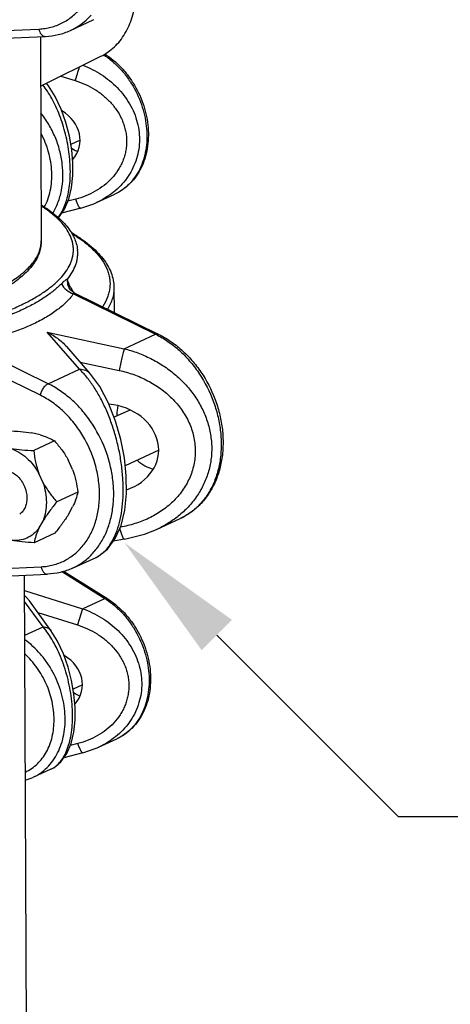
# Model space of a CAD drawing. Units: inches. Extents: x 1.5 to 12.6, y 2.2 to 14.6.
# Drawn here: x 6.2 to 6.8, y 6.2 to 7.6 of the extents above; entities that cross this region are included whole.
import ezdxf
from ezdxf import colors
from ezdxf.entities.mleader import LeaderData, LeaderLine
from ezdxf.math import Vec2, Vec3

# ---------------------------------------------------------------- set-up
doc = ezdxf.new("R2010")
doc.units = ezdxf.units.IN
doc.header["$LTSCALE"] = 1.21
doc.header["$MEASUREMENT"] = 0
doc.layers.get('0').update_dxf_attribs({"linetype": 'CONTINUOUS'})
doc.layers.add('12_COMPONENTS', color=7, linetype='CONTINUOUS')
doc.styles.get("Standard").update_dxf_attribs({"font": 'txt', "width": 0.8, "height": 0.125})

msp = doc.modelspace()

# ---------------------------------------------------------------- linework, layer by layer
at = {"layer": '12_COMPONENTS', "linetype": 'Continuous'}
for p, q in [((6.2835, 7.5707), (6.3159, 7.5856)), ((6.1662, 7.5694), (6.2401, 7.5726)), ((6.1339, 7.5573), (6.2488, 7.5624)), ((6.2422, 7.5621), (6.2433, 7.2802)), ((6.2425, 7.494), (6.3256, 7.535)), ((6.2704, 7.5078), (6.2902, 7.5015)), ((6.2533, 7.4942), (6.2506, 7.498)), ((6.2969, 7.4191), (6.2841, 7.4132)), ((6.2909, 7.3379), (6.2801, 7.335)), ((6.3195, 7.3331), (6.3447, 7.3447)), ((6.2977, 7.3253), (6.2714, 7.3184)), ((6.282, 7.2149), (6.282, 7.2149)), ((6.3436, 7.2158), (6.3437, 7.1818)), ((6.2878, 7.2073), (6.401, 7.1516)), ((6.2888, 7.2089), (6.4047, 7.1518)), ((6.2514, 7.1546), (6.3577, 7.1316)), ((6.2961, 7.1033), (6.2514, 7.1546)), ((6.3577, 7.1316), (6.401, 7.1516)), ((6.2528, 7.0833), (6.1396, 7.139)), ((6.3105, 7.0977), (6.2785, 7.1344)), ((6.2969, 7.1132), (6.3509, 7.1016)), ((6.2421, 7.0673), (6.1682, 7.1037)), ((6.2528, 7.0833), (6.2961, 7.1033)), ((6.3657, 7.047), (6.3438, 7.037)), ((6.2417, 7.0127), (6.23, 7.0153)), ((6.2617, 7.0043), (6.2329, 6.991)), ((6.4053, 6.9915), (6.3591, 6.9702)), ((6.2864, 6.9651), (6.2805, 6.9781)), ((6.246, 6.9465), (6.2401, 6.9596)), ((6.2936, 6.9336), (6.2648, 6.9204)), ((6.2808, 6.9028), (6.2866, 6.9133)), ((6.2404, 6.8843), (6.2462, 6.8947)), ((6.4025, 6.8822), (6.4348, 6.8971)), ((6.2622, 6.8772), (6.2334, 6.8639)), ((6.3581, 6.8687), (6.3431, 6.8662)), ((6.2865, 6.8288), (6.3189, 6.8437)), ((6.1369, 6.8154), (6.2518, 6.8205)), ((6.1693, 6.8275), (6.2431, 6.8307)), ((6.2725, 6.8238), (6.331, 6.787)), ((6.2748, 6.8244), (6.3339, 6.7872)), ((6.2261, 5.3864), (6.2202, 6.8191)), ((6.2203, 6.798), (6.3003, 6.7729)), ((6.2458, 6.7478), (6.2204, 6.7829)), ((6.2564, 6.743), (6.2269, 6.7836)), ((6.3003, 6.7729), (6.331, 6.787)), ((6.2386, 6.7676), (6.2933, 6.7504)), ((6.3003, 6.7729), (6.2933, 6.7504)), ((6.2206, 6.7362), (6.2458, 6.7478)), ((6.3, 6.6679), (6.2872, 6.662)), ((6.3225, 6.5819), (6.3478, 6.5935)), ((6.294, 6.5867), (6.2832, 6.5839)), ((6.3007, 6.5741), (6.2745, 6.5672)), ((6.232, 6.5402), (6.2572, 6.5518))]:
    msp.add_line(p, q, dxfattribs=at)
for points in [[(6.2665, 7.3121), (6.2674, 7.3128), (6.2755, 7.3241), (6.2813, 7.3378), (6.285, 7.3535), (6.2868, 7.3704), (6.2868, 7.388), (6.2853, 7.4062), (6.2821, 7.4248), (6.2773, 7.4435), (6.2708, 7.4619), (6.2626, 7.4794), (6.2533, 7.4942)], [(6.2977, 7.3253), (6.316, 7.3315), (6.3195, 7.3331)], [(6.2888, 7.2089), (6.287, 7.2099), (6.2839, 7.2124), (6.282, 7.2149)], [(6.3188, 6.8437), (6.3208, 6.8446), (6.3346, 6.8548), (6.3455, 6.8695), (6.3534, 6.8875), (6.3584, 6.9086), (6.3607, 6.9317), (6.3606, 6.956), (6.358, 6.9809), (6.3532, 7.0063), (6.3459, 7.0317), (6.3362, 7.0564), (6.324, 7.0793), (6.3104, 7.0977)], [(6.3581, 6.8687), (6.3858, 6.8756), (6.4025, 6.8822)], [(6.2572, 6.5518), (6.2605, 6.5535), (6.2705, 6.5616), (6.2786, 6.5729), (6.2844, 6.5867), (6.2881, 6.6023), (6.2899, 6.6192), (6.2899, 6.6369), (6.2883, 6.6551), (6.2852, 6.6736), (6.2804, 6.6923), (6.2739, 6.7107), (6.2657, 6.7282), (6.2564, 6.743)], [(6.3007, 6.5741), (6.319, 6.5803), (6.3226, 6.5819)]]:
    msp.add_lwpolyline(points, dxfattribs=at)
for centre, radius, start, end in [((6.2475, 7.6488), 0.086, 295.8173, 309.8538), ((6.2447, 7.6522), 0.0904, 309.8145, 318.2392), ((6.248, 7.6478), 0.0849, 294.7158, 295.7781), ((6.2445, 7.6597), 0.0974, 272.5357, 272.7519), ((4.6508, 8.0233), 1.7205, 342.3446, 343.0075), ((6.3452, 7.2469), 0.0687, 206.7544, 212.0175), ((6.345, 7.2467), 0.0684, 212.0205, 212.9088), ((6.3437, 7.0351), 0.1298, 62.4339, 63.7963), ((6.303, 6.8782), 0.038, 294.7257, 299.7024), ((6.2724, 6.694), 0.1099, 56.6208, 57.8065), ((6.2428, 6.5821), 0.0336, 304.3604, 309.383), ((6.2023, 6.6046), 0.0709, 285.5923, 294.7125)]:
    msp.add_arc(centre, radius, start, end, dxfattribs=at)
for centre, major_axis, start_param, end_param in [((6.2386, 7.4211), (0.0582, -0.0052), -0.53158, 1.038432), ((6.3306, 6.994), (0.0745, -0.0066), -1.0816, 1.56151), ((6.2417, 6.6699), (0.0582, -0.0052), -0.53158, 1.038432)]:
    msp.add_ellipse(centre, major_axis=major_axis, ratio=0.820991, start_param=start_param, end_param=end_param, dxfattribs=at)
for points, knots in [([(6.2401, 7.5726), (6.2429, 7.5728), (6.2485, 7.5733), (6.2568, 7.575), (6.2647, 7.5775), (6.2724, 7.5809), (6.2796, 7.5851), (6.2864, 7.5901), (6.2927, 7.5958), (6.3004, 7.6044), (6.3085, 7.617), (6.3144, 7.6311), (6.3177, 7.6432), (6.3201, 7.6561), (6.3212, 7.673), (6.3196, 7.6936), (6.3136, 7.7213), (6.3021, 7.7477), (6.286, 7.7711), (6.2719, 7.7865), (6.2563, 7.7995), (6.2449, 7.8063), (6.2391, 7.8092)], [0, 0, 0, 0, 0.027475, 0.05463, 0.081582, 0.108455, 0.135377, 0.162473, 0.189862, 0.217651, 0.274713, 0.33424, 0.365025, 0.396472, 0.461194, 0.528087, 0.596584, 0.735203, 0.804057, 0.871521, 0.93698, 1, 1, 1, 1]), ([(6.3256, 7.535), (6.329, 7.5367), (6.3355, 7.5406), (6.3444, 7.5478), (6.3523, 7.5564), (6.3614, 7.5698), (6.3698, 7.5893), (6.3726, 7.6063), (6.3733, 7.6151)], [0, 0, 0, 0, 0.115884, 0.232997, 0.352283, 0.474518, 0.729389, 1, 1, 1, 1]), ([(6.2401, 7.5726), (6.2403, 7.5713), (6.241, 7.5689), (6.2423, 7.5666), (6.243, 7.5656)], [0, 0, 0, 0, 0.52539, 1, 1, 1, 1]), ([(6.2491, 7.5624), (6.2551, 7.5627), (6.2669, 7.5643), (6.2782, 7.5682), (6.2835, 7.5707)], [0, 0, 0, 0, 0.502482, 1, 1, 1, 1]), ([(6.243, 7.5656), (6.2432, 7.5654), (6.2439, 7.5645), (6.2448, 7.5637), (6.2455, 7.5633)], [0, 0, 0, 0, 0.267083, 1, 1, 1, 1]), ([(6.2455, 7.5633), (6.246, 7.563), (6.2471, 7.5625), (6.2482, 7.5624), (6.2488, 7.5624)], [0, 0, 0, 0, 0.514229, 1, 1, 1, 1]), ([(6.3291, 7.5374), (6.3332, 7.5348), (6.3411, 7.5288), (6.352, 7.5185), (6.3617, 7.5067), (6.3731, 7.4894), (6.3816, 7.4702), (6.3868, 7.4501), (6.3889, 7.435), (6.3893, 7.4201), (6.3878, 7.4057), (6.3846, 7.3921), (6.3796, 7.3795), (6.373, 7.3683), (6.3649, 7.3585), (6.3555, 7.3505), (6.3484, 7.3464), (6.3447, 7.3447)], [0, 0, 0, 0, 0.063562, 0.128955, 0.195809, 0.263662, 0.400056, 0.46771, 0.534243, 0.599214, 0.662282, 0.723228, 0.781985, 0.838661, 0.89355, 0.947127, 1, 1, 1, 1]), ([(6.3308, 7.5383), (6.3391, 7.5331), (6.3507, 7.5234), (6.3637, 7.508), (6.3751, 7.4909), (6.3836, 7.4719), (6.3888, 7.452), (6.3909, 7.4369), (6.3913, 7.422), (6.3898, 7.4075), (6.3864, 7.3937), (6.3813, 7.3809), (6.3745, 7.3693), (6.366, 7.3592), (6.3561, 7.3508), (6.3486, 7.3465), (6.3447, 7.3447)], [0, 0, 0, 0, 0.127572, 0.193462, 0.26022, 0.39433, 0.460958, 0.526649, 0.591046, 0.653889, 0.715041, 0.774501, 0.832412, 0.889039, 0.944756, 1, 1, 1, 1]), ([(6.3006, 7.5228), (6.3051, 7.5211), (6.3138, 7.5172), (6.3262, 7.5101), (6.3378, 7.5017), (6.3483, 7.492), (6.3576, 7.4813), (6.3654, 7.4695), (6.3717, 7.457), (6.3761, 7.4438), (6.3786, 7.4303), (6.3791, 7.4167), (6.3775, 7.4032), (6.374, 7.3903), (6.3686, 7.378), (6.3616, 7.3666), (6.3529, 7.3563), (6.3463, 7.3502), (6.3428, 7.3474)], [0, 0, 0, 0, 0.064767, 0.129559, 0.194265, 0.258772, 0.322958, 0.386707, 0.449924, 0.512548, 0.574565, 0.636012, 0.696981, 0.757612, 0.818068, 0.87852, 0.939121, 1, 1, 1, 1]), ([(6.2902, 7.5015), (6.295, 7.5), (6.3043, 7.4965), (6.3175, 7.4895), (6.3296, 7.4808), (6.3402, 7.4705), (6.3476, 7.4607), (6.3525, 7.4523), (6.3555, 7.4458), (6.3579, 7.439), (6.3597, 7.432), (6.3608, 7.425), (6.3612, 7.4179), (6.3608, 7.4108), (6.3598, 7.4038), (6.3581, 7.397), (6.3558, 7.3903), (6.3528, 7.3839), (6.348, 7.3757), (6.3407, 7.3663), (6.3301, 7.3566), (6.318, 7.3485), (6.3049, 7.3422), (6.2956, 7.3391), (6.2909, 7.3379)], [0, 0, 0, 0, 0.064501, 0.128861, 0.192943, 0.256609, 0.319728, 0.351081, 0.382275, 0.413307, 0.444187, 0.474929, 0.505554, 0.536088, 0.566561, 0.597007, 0.627456, 0.657943, 0.688491, 0.749808, 0.811595, 0.873897, 0.936713, 1, 1, 1, 1]), ([(6.266, 7.3123), (6.2678, 7.3144), (6.2712, 7.3192), (6.2753, 7.3275), (6.2787, 7.3372), (6.2812, 7.348), (6.2829, 7.3599), (6.2836, 7.3727), (6.2833, 7.3861), (6.2821, 7.3999), (6.28, 7.4138), (6.277, 7.4275), (6.2732, 7.4408), (6.2688, 7.4535), (6.2637, 7.4655), (6.2581, 7.4766), (6.2521, 7.4866), (6.2477, 7.4928), (6.2455, 7.4956)], [0, 0, 0, 0, 0.042592, 0.089874, 0.142162, 0.199435, 0.261352, 0.327292, 0.396403, 0.467672, 0.540011, 0.61235, 0.683695, 0.753168, 0.820043, 0.883739, 0.943821, 1, 1, 1, 1]), ([(6.2494, 7.4975), (6.2502, 7.4971), (6.2516, 7.4961), (6.2528, 7.4949), (6.2533, 7.4942)], [0, 0, 0, 0, 0.506488, 1, 1, 1, 1]), ([(6.2591, 7.3184), (6.262, 7.3231), (6.267, 7.3333), (6.2717, 7.3499), (6.2736, 7.3679), (6.2727, 7.3866), (6.2691, 7.4054), (6.2628, 7.4239), (6.254, 7.4413), (6.2467, 7.4521), (6.2427, 7.4571)], [0, 0, 0, 0, 0.111284, 0.227786, 0.349462, 0.475683, 0.605353, 0.737044, 0.869142, 1, 1, 1, 1]), ([(6.2475, 7.3267), (6.2494, 7.3302), (6.2527, 7.3377), (6.2561, 7.3497), (6.2579, 7.3624), (6.2582, 7.3803), (6.2544, 7.4032), (6.2474, 7.4205), (6.243, 7.4287)], [0, 0, 0, 0, 0.112896, 0.230008, 0.351302, 0.476441, 0.735249, 1, 1, 1, 1]), ([(6.2847, 7.4086), (6.2855, 7.4081), (6.2883, 7.4062), (6.2913, 7.4046), (6.2937, 7.4036)], [0, 0, 0, 0, 0.25538, 1, 1, 1, 1]), ([(6.2977, 7.3253), (6.2976, 7.3253), (6.2974, 7.3252), (6.297, 7.3254), (6.2967, 7.3256), (6.2963, 7.326), (6.2959, 7.3264), (6.2955, 7.327), (6.2951, 7.3277), (6.2945, 7.3288), (6.2937, 7.3305), (6.2927, 7.3327), (6.2918, 7.3352), (6.2912, 7.337), (6.2909, 7.3379)], [0, 0, 0, 0, 0.01931, 0.041917, 0.069938, 0.10438, 0.145663, 0.193926, 0.249089, 0.310917, 0.453369, 0.61837, 0.802249, 1, 1, 1, 1]), ([(6.3428, 7.3474), (6.3392, 7.3446), (6.3317, 7.3393), (6.3236, 7.335), (6.3195, 7.3331)], [0, 0, 0, 0, 0.498246, 1, 1, 1, 1]), ([(5.7312, 7.1382), (5.7511, 7.136), (5.7916, 7.1328), (5.8527, 7.1308), (5.9142, 7.1317), (5.9747, 7.1356), (6.0329, 7.1422), (6.0793, 7.15), (6.1142, 7.1577), (6.1386, 7.1639), (6.1615, 7.1707), (6.1828, 7.178), (6.2024, 7.1858), (6.2202, 7.194), (6.2361, 7.2026), (6.25, 7.2115), (6.2618, 7.2208), (6.2715, 7.2303), (6.2791, 7.2401), (6.2836, 7.2486), (6.2859, 7.2554), (6.2871, 7.2604), (6.2877, 7.2654), (6.2877, 7.2704), (6.2872, 7.2755), (6.2856, 7.2822), (6.2822, 7.2907), (6.2758, 7.3006), (6.2672, 7.3102), (6.2565, 7.3195), (6.2483, 7.3252), (6.244, 7.3281)], [0, 0, 0, 0, 0.088364, 0.17896, 0.270025, 0.359781, 0.446488, 0.528498, 0.56727, 0.604319, 0.639493, 0.672655, 0.703692, 0.732518, 0.759077, 0.783358, 0.8054, 0.825314, 0.843304, 0.859697, 0.867444, 0.874979, 0.882382, 0.889736, 0.897128, 0.904642, 0.92033, 0.937371, 0.956168, 0.976991, 1, 1, 1, 1]), ([(6.2439, 7.3295), (6.2474, 7.3273), (6.2542, 7.3229), (6.2634, 7.3158), (6.2716, 7.3084), (6.2785, 7.3009), (6.2843, 7.293), (6.2887, 7.285), (6.2919, 7.2767), (6.293, 7.2711), (6.2934, 7.2682)], [0, 0, 0, 0, 0.153212, 0.296676, 0.43095, 0.556834, 0.675275, 0.78749, 0.895081, 1, 1, 1, 1]), ([(6.2853, 7.2918), (6.2897, 7.2891), (6.2982, 7.2837), (6.3098, 7.2749), (6.3199, 7.2658), (6.3283, 7.2564), (6.335, 7.2466), (6.3399, 7.2366), (6.3429, 7.2263), (6.3436, 7.2192), (6.3436, 7.2158)], [0, 0, 0, 0, 0.156472, 0.301823, 0.436708, 0.562139, 0.679347, 0.789892, 0.895907, 1, 1, 1, 1]), ([(6.2862, 7.2903), (6.2919, 7.2867), (6.3002, 7.2811), (6.3101, 7.2728), (6.3166, 7.2667), (6.3222, 7.2605), (6.3284, 7.2524), (6.3333, 7.2439), (6.3364, 7.2351), (6.3378, 7.2286), (6.3383, 7.2221), (6.338, 7.2155), (6.3368, 7.209), (6.3341, 7.2002), (6.3307, 7.1939), (6.3281, 7.1899)], [0, 0, 0, 0, 0.16569, 0.241744, 0.313452, 0.381036, 0.444802, 0.562387, 0.617446, 0.670847, 0.723351, 0.775769, 0.828918, 0.883582, 1, 1, 1, 1]), ([(5.7781, 7.1609), (5.8061, 7.1588), (5.8484, 7.1572), (5.9047, 7.1581), (5.9465, 7.1604), (5.9874, 7.1641), (6.0267, 7.1693), (6.064, 7.1759), (6.0989, 7.1838), (6.1307, 7.1928), (6.1593, 7.203), (6.1806, 7.2125), (6.1956, 7.2206), (6.2054, 7.2267), (6.2142, 7.233), (6.2241, 7.2413), (6.2322, 7.2501), (6.2381, 7.2594), (6.2411, 7.2663), (6.2429, 7.2732), (6.2433, 7.2779), (6.2433, 7.2802)], [0, 0, 0, 0, 0.166441, 0.25038, 0.3335, 0.41485, 0.493509, 0.568601, 0.639321, 0.704949, 0.764878, 0.818652, 0.843149, 0.866034, 0.887318, 0.907043, 0.942102, 0.95776, 0.972433, 0.9864, 1, 1, 1, 1]), ([(6.2433, 7.2802), (6.2433, 7.2776), (6.2429, 7.2724), (6.2411, 7.2648), (6.2381, 7.2574), (6.2339, 7.2503), (6.2288, 7.2434), (6.2203, 7.2342), (6.2072, 7.2234), (6.1883, 7.2117), (6.1703, 7.2029), (6.1543, 7.1962), (6.1364, 7.1895), (6.1122, 7.1818), (6.0811, 7.1738), (6.0477, 7.167), (6.0122, 7.1613), (5.9622, 7.1553), (5.8975, 7.1512), (5.8453, 7.1514), (5.819, 7.1525)], [0, 0, 0, 0, 0.01647, 0.032979, 0.04984, 0.067305, 0.08559, 0.104859, 0.146759, 0.193834, 0.246493, 0.27493, 0.304746, 0.368341, 0.436888, 0.509845, 0.586575, 0.66636, 0.831933, 1, 1, 1, 1]), ([(6.2793, 7.2275), (6.2819, 7.2307), (6.2864, 7.2371), (6.2906, 7.2458), (6.2926, 7.2528), (6.2935, 7.2579), (6.2938, 7.2631), (6.2936, 7.2665), (6.2934, 7.2682)], [0, 0, 0, 0, 0.276979, 0.530179, 0.650409, 0.767888, 0.883955, 1, 1, 1, 1]), ([(6.2793, 7.2275), (6.2786, 7.2272), (6.2772, 7.2264), (6.2752, 7.225), (6.2731, 7.2232), (6.2717, 7.2219), (6.2711, 7.2212)], [0, 0, 0, 0, 0.213827, 0.457119, 0.720535, 1, 1, 1, 1]), ([(6.2793, 7.2275), (6.279, 7.2253), (6.2792, 7.2219), (6.2805, 7.2177), (6.2815, 7.2158), (6.282, 7.2149)], [0, 0, 0, 0, 0.50566, 0.75376, 1, 1, 1, 1]), ([(6.2838, 7.2159), (6.2829, 7.2179), (6.2812, 7.2217), (6.2798, 7.2256), (6.2793, 7.2275)], [0, 0, 0, 0, 0.526835, 1, 1, 1, 1]), ([(6.2711, 7.2212), (6.2677, 7.2177), (6.2601, 7.2109), (6.2472, 7.2016), (6.2322, 7.1926), (6.2152, 7.1842), (6.1964, 7.1763), (6.1759, 7.1689), (6.1536, 7.1622), (6.1382, 7.1583), (6.1302, 7.1564)], [0, 0, 0, 0, 0.092634, 0.194367, 0.305501, 0.426147, 0.556209, 0.695446, 0.843535, 1, 1, 1, 1]), ([(6.2711, 7.2212), (6.2727, 7.2179), (6.2776, 7.212), (6.2843, 7.2084), (6.2878, 7.2073)], [0, 0, 0, 0, 0.498495, 1, 1, 1, 1]), ([(6.3436, 7.2158), (6.3436, 7.2133), (6.3433, 7.2083), (6.3416, 7.2009), (6.3389, 7.1936), (6.3364, 7.1889), (6.335, 7.1865)], [0, 0, 0, 0, 0.238762, 0.482181, 0.734641, 1, 1, 1, 1]), ([(6.2878, 7.2073), (6.2847, 7.203), (6.2772, 7.1947), (6.2639, 7.1836), (6.2482, 7.1735), (6.2303, 7.1644), (6.2104, 7.1562), (6.1884, 7.1492), (6.1647, 7.1433), (6.1481, 7.1403), (6.1396, 7.139)], [0, 0, 0, 0, 0.095978, 0.199391, 0.310923, 0.431036, 0.559948, 0.697738, 0.844455, 1, 1, 1, 1]), ([(6.2888, 7.2089), (6.2887, 7.2089), (6.2885, 7.209), (6.2882, 7.209), (6.2879, 7.209), (6.2877, 7.2088), (6.2876, 7.2085), (6.2877, 7.208), (6.2878, 7.2076), (6.2878, 7.2073)], [0, 0, 0, 0, 0.134448, 0.246385, 0.339416, 0.430345, 0.536263, 0.666449, 1, 1, 1, 1]), ([(6.2514, 7.1546), (6.2538, 7.1534), (6.2587, 7.1508), (6.2657, 7.1461), (6.2724, 7.1407), (6.2765, 7.1366), (6.2785, 7.1344)], [0, 0, 0, 0, 0.241528, 0.488497, 0.741172, 1, 1, 1, 1]), ([(6.4047, 7.1518), (6.4044, 7.1519), (6.4039, 7.1521), (6.403, 7.1522), (6.402, 7.152), (6.4014, 7.1517), (6.401, 7.1516)], [0, 0, 0, 0, 0.221324, 0.455823, 0.713562, 1, 1, 1, 1]), ([(6.4038, 7.1502), (6.4094, 7.1473), (6.4204, 7.1405), (6.4357, 7.128), (6.4496, 7.1133), (6.4661, 7.0912), (6.4788, 7.0662), (6.487, 7.0397), (6.4907, 7.0196), (6.492, 6.9995), (6.4907, 6.98), (6.487, 6.9615), (6.4808, 6.9444), (6.4723, 6.929), (6.4617, 6.9157), (6.4492, 6.9048), (6.4397, 6.8993), (6.4348, 6.8971)], [0, 0, 0, 0, 0.062181, 0.126462, 0.192518, 0.259903, 0.39626, 0.464274, 0.53133, 0.596911, 0.660601, 0.722115, 0.781337, 0.838347, 0.893435, 0.947099, 1, 1, 1, 1]), ([(6.4047, 7.1518), (6.4104, 7.149), (6.4217, 7.1424), (6.4372, 7.1302), (6.4514, 7.1157), (6.4682, 7.0939), (6.4811, 7.0691), (6.4894, 7.0427), (6.4932, 7.0226), (6.4945, 7.0024), (6.4933, 6.9828), (6.4895, 6.964), (6.4831, 6.9464), (6.4743, 6.9305), (6.4632, 6.9167), (6.45, 6.9053), (6.44, 6.8995), (6.4348, 6.8971)], [0, 0, 0, 0, 0.061916, 0.125585, 0.190734, 0.257049, 0.391095, 0.458039, 0.52419, 0.589117, 0.652494, 0.714126, 0.773971, 0.832151, 0.888938, 0.944729, 1, 1, 1, 1]), ([(6.3577, 7.1316), (6.3575, 7.1309), (6.357, 7.1291), (6.356, 7.1249), (6.3545, 7.1186), (6.3527, 7.1103), (6.3515, 7.1045), (6.3509, 7.1016)], [0, 0, 0, 0, 0.07645, 0.174582, 0.42195, 0.709646, 1, 1, 1, 1]), ([(6.3577, 7.1316), (6.364, 7.13), (6.3765, 7.1261), (6.3946, 7.1183), (6.4117, 7.1085), (6.4275, 7.0968), (6.4417, 7.0833), (6.4541, 7.0682), (6.4642, 7.0517), (6.4719, 7.0341), (6.4768, 7.0157), (6.4789, 6.997), (6.4779, 6.9784), (6.474, 6.9603), (6.4672, 6.9431), (6.4579, 6.9272), (6.4463, 6.9128), (6.4372, 6.9045), (6.4324, 6.9006)], [0, 0, 0, 0, 0.064445, 0.129041, 0.193672, 0.258214, 0.322527, 0.386475, 0.449931, 0.512795, 0.575011, 0.636586, 0.6976, 0.758192, 0.818542, 0.878844, 0.939281, 1, 1, 1, 1]), ([(6.2961, 7.1033), (6.2975, 7.1034), (6.3003, 7.1032), (6.3042, 7.1022), (6.3077, 7.1004), (6.3096, 7.0987), (6.3104, 7.0977)], [0, 0, 0, 0, 0.265357, 0.518767, 0.762099, 1, 1, 1, 1]), ([(6.3277, 6.8493), (6.3306, 6.8517), (6.3346, 6.8559), (6.3391, 6.8623), (6.3436, 6.87), (6.3484, 6.8811), (6.3526, 6.8963), (6.3554, 6.9133), (6.3566, 6.9318), (6.3562, 6.9514), (6.3542, 6.9716), (6.3508, 6.9919), (6.3459, 7.0117), (6.3398, 7.0307), (6.3326, 7.0486), (6.3245, 7.0649), (6.3157, 7.0796), (6.3064, 7.0924), (6.2996, 7.0999), (6.2961, 7.1033)], [0, 0, 0, 0, 0.040388, 0.062406, 0.08578, 0.136851, 0.193873, 0.256566, 0.324192, 0.395641, 0.469548, 0.544445, 0.618901, 0.691637, 0.761583, 0.827901, 0.889978, 0.947411, 1, 1, 1, 1]), ([(6.3509, 7.1016), (6.3577, 7.1001), (6.3711, 7.0963), (6.3903, 7.0879), (6.4052, 7.0788), (6.4161, 7.0703), (6.4262, 7.0609), (6.4352, 7.0505), (6.4425, 7.039), (6.4472, 7.0299), (6.4509, 7.0206), (6.4536, 7.0109), (6.4553, 7.001), (6.4559, 6.9911), (6.4554, 6.9812), (6.4539, 6.9714), (6.4513, 6.9618), (6.4478, 6.9526), (6.4433, 6.9438), (6.4361, 6.9326), (6.4251, 6.92), (6.4094, 6.9073), (6.3917, 6.8972), (6.3726, 6.8898), (6.3592, 6.8866), (6.3525, 6.8854)], [0, 0, 0, 0, 0.064373, 0.128682, 0.192777, 0.224714, 0.256539, 0.319712, 0.351087, 0.38229, 0.413316, 0.444174, 0.474875, 0.505445, 0.535915, 0.56632, 0.596702, 0.627097, 0.657542, 0.688064, 0.749372, 0.811216, 0.873626, 0.936575, 1, 1, 1, 1]), ([(6.2421, 7.0673), (6.2423, 7.0681), (6.2428, 7.0698), (6.244, 7.0732), (6.2457, 7.0763), (6.2478, 7.0792), (6.2494, 7.081), (6.251, 7.0824), (6.2522, 7.0831), (6.2528, 7.0833)], [0, 0, 0, 0, 0.129367, 0.265604, 0.541171, 0.672669, 0.794775, 0.904598, 1, 1, 1, 1]), ([(6.2865, 6.8288), (6.2915, 6.8311), (6.3011, 6.8367), (6.3137, 6.8477), (6.3243, 6.8612), (6.3328, 6.8768), (6.3389, 6.8942), (6.3426, 6.913), (6.3437, 6.9327), (6.3422, 6.953), (6.3382, 6.9734), (6.3297, 7.0001), (6.3165, 7.0251), (6.2996, 7.0472), (6.2853, 7.0617), (6.2697, 7.0739), (6.2585, 7.0805), (6.2528, 7.0833)], [0, 0, 0, 0, 0.052918, 0.106614, 0.161761, 0.218863, 0.278207, 0.339867, 0.403713, 0.469443, 0.536623, 0.604719, 0.741049, 0.808309, 0.87416, 0.93816, 1, 1, 1, 1]), ([(6.2431, 6.8307), (6.2459, 6.8309), (6.2516, 6.8314), (6.2598, 6.8331), (6.2678, 6.8356), (6.2754, 6.839), (6.2826, 6.8432), (6.2894, 6.8482), (6.2957, 6.8539), (6.3034, 6.8625), (6.3116, 6.8751), (6.3174, 6.8892), (6.3207, 6.9013), (6.3231, 6.9142), (6.3242, 6.9311), (6.3226, 6.9517), (6.3166, 6.9794), (6.3052, 7.0058), (6.289, 7.0292), (6.275, 7.0446), (6.2594, 7.0576), (6.248, 7.0644), (6.2421, 7.0673)], [0, 0, 0, 0, 0.027475, 0.05463, 0.081582, 0.108455, 0.135377, 0.162474, 0.189863, 0.217653, 0.274715, 0.334242, 0.365028, 0.396475, 0.461197, 0.52809, 0.596587, 0.735204, 0.804058, 0.871521, 0.936981, 1, 1, 1, 1]), ([(6.349, 7.0528), (6.3487, 7.0516), (6.3478, 7.047), (6.3475, 7.0422), (6.3474, 7.0387)], [0, 0, 0, 0, 0.245095, 1, 1, 1, 1]), ([(6.1984, 7.0185), (6.2038, 7.0182), (6.2144, 7.0175), (6.2249, 7.0162), (6.23, 7.0153)], [0, 0, 0, 0, 0.512896, 1, 1, 1, 1]), ([(6.2417, 7.0127), (6.2455, 7.0116), (6.2524, 7.0093), (6.2589, 7.006), (6.2617, 7.0043)], [0, 0, 0, 0, 0.544574, 1, 1, 1, 1]), ([(6.2617, 7.0043), (6.2652, 7.0003), (6.2721, 6.992), (6.2779, 6.983), (6.2805, 6.9781)], [0, 0, 0, 0, 0.491872, 1, 1, 1, 1]), ([(6.2013, 6.9941), (6.2052, 6.9927), (6.2129, 6.989), (6.2234, 6.9812), (6.2327, 6.9713), (6.2378, 6.9636), (6.2401, 6.9596)], [0, 0, 0, 0, 0.234295, 0.480701, 0.737105, 1, 1, 1, 1]), ([(6.2013, 6.9941), (6.2064, 6.9932), (6.2169, 6.9919), (6.2274, 6.9912), (6.2329, 6.991)], [0, 0, 0, 0, 0.487106, 1, 1, 1, 1]), ([(6.2329, 6.991), (6.2335, 6.9857), (6.2352, 6.9751), (6.2382, 6.9647), (6.2401, 6.9596)], [0, 0, 0, 0, 0.49226, 1, 1, 1, 1]), ([(6.3756, 6.9777), (6.3789, 6.9748), (6.3859, 6.9699), (6.3938, 6.9666), (6.3978, 6.9654)], [0, 0, 0, 0, 0.513561, 1, 1, 1, 1]), ([(6.185, 6.964), (6.1861, 6.9643), (6.1882, 6.9647), (6.1928, 6.9647), (6.1986, 6.9635), (6.2052, 6.9602), (6.2113, 6.9553), (6.2165, 6.949), (6.2216, 6.9393), (6.2235, 6.9311), (6.2235, 6.9257)], [0, 0, 0, 0, 0.05314, 0.107346, 0.220105, 0.340224, 0.467484, 0.60015, 0.735443, 1, 1, 1, 1]), ([(6.2864, 6.9651), (6.2883, 6.9599), (6.2913, 6.9495), (6.293, 6.9389), (6.2936, 6.9336)], [0, 0, 0, 0, 0.507743, 1, 1, 1, 1]), ([(6.246, 6.9465), (6.2486, 6.9417), (6.2544, 6.9326), (6.2612, 6.9243), (6.2648, 6.9204)], [0, 0, 0, 0, 0.508131, 1, 1, 1, 1]), ([(6.2462, 6.8947), (6.2478, 6.8985), (6.2501, 6.9067), (6.2512, 6.9197), (6.2499, 6.9332), (6.2476, 6.9421), (6.246, 6.9465)], [0, 0, 0, 0, 0.233958, 0.480167, 0.736653, 1, 1, 1, 1]), ([(6.2936, 6.9336), (6.293, 6.9304), (6.2911, 6.9235), (6.2883, 6.9168), (6.2866, 6.9133)], [0, 0, 0, 0, 0.454348, 1, 1, 1, 1]), ([(6.2235, 6.9257), (6.2235, 6.9234), (6.2231, 6.9189), (6.2212, 6.9126), (6.218, 6.9072), (6.2152, 6.9044), (6.2136, 6.9032)], [0, 0, 0, 0, 0.270284, 0.526607, 0.768733, 1, 1, 1, 1]), ([(6.2648, 6.9204), (6.2614, 6.9161), (6.2549, 6.9078), (6.2489, 6.8991), (6.2462, 6.8947)], [0, 0, 0, 0, 0.51321, 1, 1, 1, 1]), ([(6.2808, 6.9028), (6.2781, 6.8985), (6.2721, 6.8898), (6.2656, 6.8814), (6.2622, 6.8772)], [0, 0, 0, 0, 0.486793, 1, 1, 1, 1]), ([(6.4324, 6.9006), (6.4279, 6.8969), (6.4182, 6.8902), (6.4078, 6.8846), (6.4025, 6.8822)], [0, 0, 0, 0, 0.498231, 1, 1, 1, 1]), ([(6.2404, 6.8843), (6.2382, 6.8812), (6.2331, 6.8758), (6.2237, 6.8699), (6.213, 6.8668), (6.2055, 6.8667), (6.2018, 6.867)], [0, 0, 0, 0, 0.252994, 0.499417, 0.74615, 1, 1, 1, 1]), ([(6.2404, 6.8843), (6.2387, 6.8807), (6.2359, 6.8741), (6.234, 6.8671), (6.2334, 6.8639)], [0, 0, 0, 0, 0.545655, 1, 1, 1, 1]), ([(6.3581, 6.8687), (6.358, 6.8687), (6.3578, 6.8687), (6.3575, 6.8689), (6.3571, 6.8692), (6.3568, 6.8697), (6.3564, 6.8703), (6.356, 6.871), (6.3556, 6.8719), (6.3551, 6.8732), (6.3544, 6.8752), (6.3535, 6.8779), (6.3527, 6.881), (6.3522, 6.8832), (6.352, 6.8843)], [0, 0, 0, 0, 0.017094, 0.037865, 0.064457, 0.09779, 0.138233, 0.18589, 0.240638, 0.302251, 0.444966, 0.611291, 0.797827, 1, 1, 1, 1]), ([(6.2334, 6.8639), (6.228, 6.8642), (6.2174, 6.8648), (6.2069, 6.8662), (6.2018, 6.867)], [0, 0, 0, 0, 0.512896, 1, 1, 1, 1]), ([(6.3218, 6.8452), (6.3223, 6.8455), (6.3244, 6.8467), (6.3263, 6.8481), (6.3277, 6.8493)], [0, 0, 0, 0, 0.244827, 1, 1, 1, 1]), ([(6.2431, 6.8307), (6.2434, 6.8293), (6.2442, 6.8266), (6.2459, 6.8237), (6.2476, 6.822), (6.249, 6.8211), (6.2504, 6.8206), (6.2513, 6.8205), (6.2518, 6.8205)], [0, 0, 0, 0, 0.302494, 0.571469, 0.690937, 0.800599, 0.902443, 1, 1, 1, 1]), ([(6.2865, 6.8288), (6.2811, 6.8263), (6.2698, 6.8224), (6.2578, 6.8207), (6.2518, 6.8205)], [0, 0, 0, 0, 0.497469, 1, 1, 1, 1]), ([(6.2203, 6.7912), (6.2215, 6.7901), (6.2238, 6.7876), (6.226, 6.785), (6.2269, 6.7836)], [0, 0, 0, 0, 0.496583, 1, 1, 1, 1]), ([(6.3339, 6.7872), (6.3337, 6.7873), (6.3333, 6.7875), (6.3326, 6.7875), (6.3318, 6.7873), (6.3313, 6.7871), (6.331, 6.787)], [0, 0, 0, 0, 0.209752, 0.43854, 0.699964, 1, 1, 1, 1]), ([(6.3329, 6.7858), (6.3369, 6.7831), (6.3448, 6.7772), (6.3556, 6.7668), (6.3652, 6.755), (6.3765, 6.7376), (6.3849, 6.7185), (6.39, 6.6985), (6.392, 6.6834), (6.3923, 6.6686), (6.3908, 6.6543), (6.3876, 6.6407), (6.3826, 6.6282), (6.376, 6.617), (6.368, 6.6073), (6.3585, 6.5993), (6.3515, 6.5952), (6.3478, 6.5935)], [0, 0, 0, 0, 0.06367, 0.129147, 0.19606, 0.263945, 0.400336, 0.46796, 0.534453, 0.599379, 0.662401, 0.723305, 0.782028, 0.83868, 0.893556, 0.947127, 1, 1, 1, 1]), ([(6.3339, 6.7872), (6.3422, 6.7819), (6.3538, 6.7722), (6.3668, 6.7569), (6.3782, 6.7397), (6.3867, 6.7207), (6.3919, 6.7008), (6.394, 6.6857), (6.3943, 6.6708), (6.3928, 6.6563), (6.3895, 6.6425), (6.3844, 6.6297), (6.3775, 6.6181), (6.3691, 6.608), (6.3592, 6.5996), (6.3517, 6.5953), (6.3478, 6.5935)], [0, 0, 0, 0, 0.127572, 0.193462, 0.26022, 0.39433, 0.460958, 0.526649, 0.591046, 0.653889, 0.715041, 0.774501, 0.832412, 0.889039, 0.944756, 1, 1, 1, 1]), ([(6.3003, 6.7729), (6.3049, 6.7713), (6.3138, 6.7676), (6.3266, 6.7606), (6.3386, 6.7523), (6.3495, 6.7428), (6.3592, 6.732), (6.3674, 6.7203), (6.374, 6.7076), (6.3787, 6.6943), (6.3815, 6.6806), (6.3822, 6.6668), (6.3808, 6.6531), (6.3774, 6.6399), (6.372, 6.6273), (6.3649, 6.6157), (6.3562, 6.6053), (6.3494, 6.5991), (6.3459, 6.5963)], [0, 0, 0, 0, 0.0647, 0.129464, 0.194162, 0.258683, 0.322903, 0.386697, 0.449964, 0.512635, 0.574689, 0.636158, 0.697131, 0.757747, 0.818176, 0.878593, 0.939156, 1, 1, 1, 1]), ([(6.2458, 6.7478), (6.2469, 6.7478), (6.249, 6.7476), (6.252, 6.7467), (6.2545, 6.7452), (6.2558, 6.7438), (6.2564, 6.743)], [0, 0, 0, 0, 0.270758, 0.525391, 0.766444, 1, 1, 1, 1]), ([(6.2641, 6.5561), (6.2662, 6.5579), (6.2703, 6.5621), (6.2753, 6.5698), (6.2796, 6.5792), (6.2829, 6.5902), (6.2853, 6.6025), (6.2865, 6.6159), (6.2866, 6.6302), (6.2856, 6.6451), (6.2835, 6.6601), (6.2804, 6.675), (6.2764, 6.6895), (6.2715, 6.7033), (6.2659, 6.7162), (6.2598, 6.7279), (6.2531, 6.7385), (6.2483, 6.7449), (6.2458, 6.7478)], [0, 0, 0, 0, 0.039882, 0.084369, 0.134183, 0.18959, 0.250429, 0.316136, 0.385807, 0.458283, 0.532273, 0.606474, 0.679669, 0.750793, 0.818975, 0.883533, 0.943983, 1, 1, 1, 1]), ([(6.2933, 6.7504), (6.2981, 6.7489), (6.3074, 6.7453), (6.3206, 6.7383), (6.3327, 6.7296), (6.3433, 6.7193), (6.3507, 6.7096), (6.3556, 6.7012), (6.3586, 6.6946), (6.361, 6.6878), (6.3628, 6.6809), (6.3639, 6.6738), (6.3643, 6.6667), (6.3639, 6.6596), (6.3629, 6.6526), (6.3612, 6.6458), (6.3588, 6.6391), (6.3559, 6.6327), (6.3511, 6.6245), (6.3437, 6.6151), (6.3332, 6.6054), (6.3211, 6.5974), (6.308, 6.591), (6.2987, 6.588), (6.294, 6.5867)], [0, 0, 0, 0, 0.064501, 0.128861, 0.192943, 0.256609, 0.319728, 0.351081, 0.382275, 0.413307, 0.444187, 0.474929, 0.505554, 0.536088, 0.566561, 0.597007, 0.627456, 0.657943, 0.688491, 0.749808, 0.811595, 0.873897, 0.936713, 1, 1, 1, 1]), ([(6.232, 6.5402), (6.2356, 6.5419), (6.2425, 6.5458), (6.2518, 6.5536), (6.2597, 6.5631), (6.2663, 6.574), (6.2713, 6.5862), (6.2747, 6.5994), (6.2764, 6.6134), (6.2763, 6.6279), (6.2746, 6.6426), (6.27, 6.6623), (6.2622, 6.6812), (6.2516, 6.6985), (6.2395, 6.7142), (6.2285, 6.7244), (6.2206, 6.73)], [0, 0, 0, 0, 0.052889, 0.10645, 0.161273, 0.217817, 0.276377, 0.337077, 0.39987, 0.464567, 0.530859, 0.598341, 0.734733, 0.802798, 0.870031, 1, 1, 1, 1]), ([(6.2214, 6.5474), (6.2244, 6.5488), (6.2303, 6.5522), (6.2382, 6.5586), (6.245, 6.5664), (6.2508, 6.5754), (6.2554, 6.5854), (6.2587, 6.5963), (6.2606, 6.6079), (6.2615, 6.6242), (6.259, 6.6452), (6.2523, 6.6655), (6.2445, 6.6808), (6.2353, 6.6951), (6.2269, 6.7047), (6.2207, 6.7104)], [0, 0, 0, 0, 0.052973, 0.10656, 0.161282, 0.217563, 0.27569, 0.335808, 0.397922, 0.461911, 0.594326, 0.730482, 0.798952, 0.867012, 1, 1, 1, 1]), ([(6.2878, 6.6574), (6.2885, 6.6569), (6.2914, 6.6551), (6.2944, 6.6535), (6.2968, 6.6525)], [0, 0, 0, 0, 0.25538, 1, 1, 1, 1]), ([(6.3459, 6.5963), (6.3423, 6.5934), (6.3348, 6.5881), (6.3267, 6.5838), (6.3226, 6.5819)], [0, 0, 0, 0, 0.498246, 1, 1, 1, 1]), ([(6.3007, 6.5741), (6.3007, 6.5741), (6.3004, 6.5741), (6.3001, 6.5742), (6.2998, 6.5744), (6.2994, 6.5748), (6.299, 6.5753), (6.2986, 6.5759), (6.2982, 6.5765), (6.2976, 6.5777), (6.2968, 6.5793), (6.2958, 6.5815), (6.2949, 6.584), (6.2943, 6.5858), (6.294, 6.5867)], [0, 0, 0, 0, 0.01931, 0.041917, 0.069938, 0.10438, 0.145663, 0.193926, 0.249089, 0.310917, 0.453369, 0.61837, 0.802249, 1, 1, 1, 1]), ([(6.2573, 6.5519), (6.2577, 6.552), (6.2592, 6.5528), (6.2607, 6.5537), (6.2617, 6.5544)], [0, 0, 0, 0, 0.246134, 1, 1, 1, 1])]:
    msp.add_open_spline(points, degree=3, knots=knots, dxfattribs=at)
msp.add_open_spline([(6.2572, 6.5518), (6.2573, 6.5518), (6.2573, 6.5519), (6.2573, 6.5519)], degree=3, dxfattribs=at)

# ---------------------------------------------------------------- leaders
ml = msp.add_multileader_mtext('Standard')
ml.set_content('MAIN WATER SUPPLY CONTROL VALVE (n.o.)', color=256)
ml.set_leader_properties()
ml.build(insert=Vec2(0, 0))
ml.multileader.update_dxf_attribs({"dogleg_length": 0.36, "arrow_head_size": 0.18})
ctx = ml.context
ctx.base_point, ctx.char_height, ctx.arrow_head_size, ctx.landing_gap_size, ctx.plane_origin = Vec3(7.0958, 6.4863), 0.125, 0.18, 0.09, Vec3(6.3582, 6.8638)
notes = []
notes.append((ctx, [(0, (1, 1, 0), (6.7358, 6.4863), (1, 0), 0.36, [(0, [(6.3582, 6.8638)], 0, [])])]))
ctx.mtext.insert, ctx.mtext.width, ctx.mtext.flow_direction = Vec3(7.1858, 6.5671), 1.29311, 5
for ctx, leaders in notes:
    for number, flags, end, landing, length, lines in leaders:
        leader = LeaderData()
        leader.index, (leader.has_last_leader_line, leader.has_dogleg_vector, leader.attachment_direction) = number, flags
        leader.last_leader_point, leader.dogleg_vector, leader.dogleg_length = Vec3(end), Vec3(landing), length
        for number, points, colour, breaks in lines:
            line = LeaderLine()
            line.index, line.vertices, line.color, line.breaks = number, Vec3.list(points), colors.encode_raw_color(colour), breaks
            leader.lines.append(line)
        ctx.leaders.append(leader)

doc.saveas('drawing.dxf')
